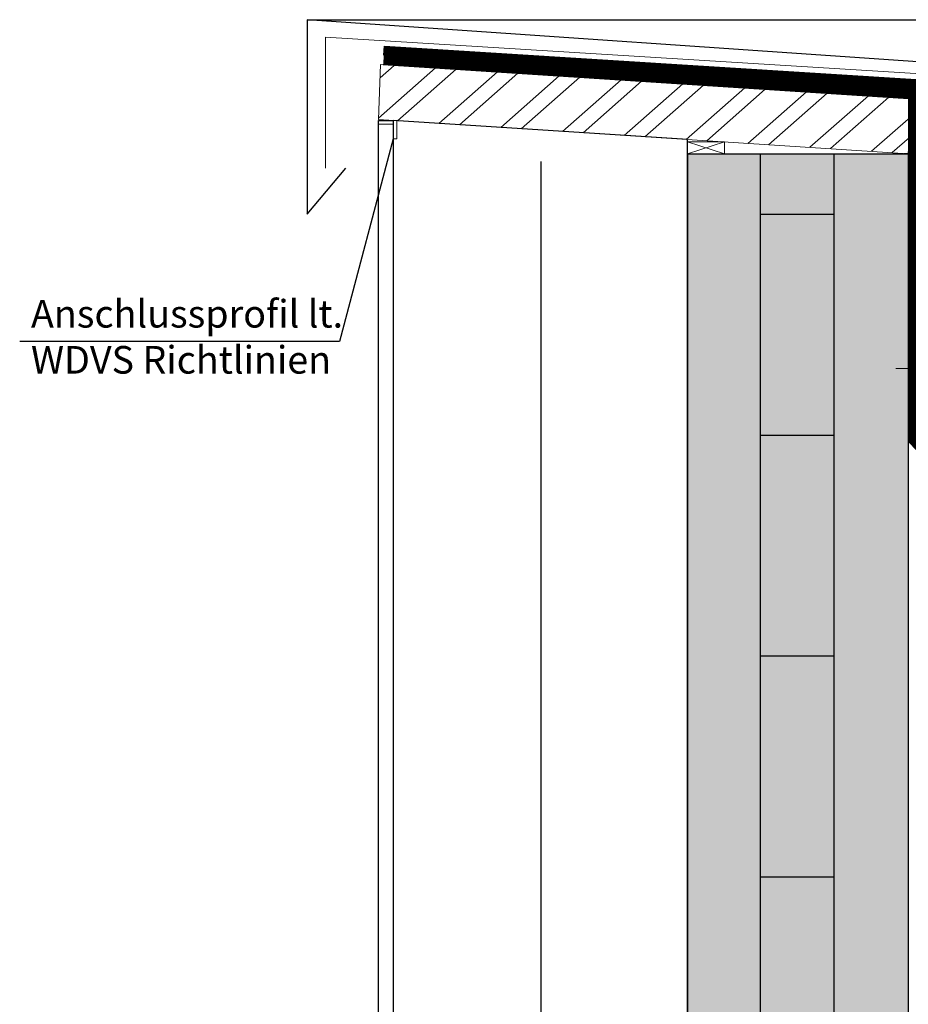
# Model space of a CAD drawing. Units: metres. Extents: x -2473 to 3918, y -3208 to 1085.
# Drawn here: x 123 to 172, y -2300 to -2246 of the extents above; entities that cross this region are included whole.
import ezdxf

# ---------------------------------------------------------------- set-up
doc = ezdxf.new("R2010")
doc.units = ezdxf.units.M
doc.header["$LTSCALE"] = 0.0125
doc.linetypes.add('AUSGEZOGEN', pattern=[0])
doc.linetypes.add('Verdeckt', pattern=[9.525, 6.35, -3.175])
for name, color, linetype in [('Besch_Details', 7, 'Continuous'), ('Folie_Diff_Schutz', 10, 'Continuous'), ('Folie_Wasserführend_blau', 162, 'AUSGEZOGEN'), ('Kanten', 250, 'Continuous'), ('KLH', 7, 'Continuous'), ('KLH_Schraff', 31, 'Continuous'), ('Putz', 2, 'Continuous'), ('Verblechung', 4, 'Continuous'), ('Wärmedämmung_weich', 7, 'Continuous'), ('Wärmedämmung_weich_Schraff', 8, 'Continuous')]:
    doc.layers.add(name, color=color, linetype=linetype)
doc.layers.add('Holz', color=7, linetype='Continuous', lineweight=9)
doc.layers.add('Stahl', color=4, linetype='Continuous', lineweight=13)
doc.styles.get("Standard").update_dxf_attribs({"font": 'arial.ttf'})
doc.linetypes.add('ISOLATION', pattern='A,0.0001,-0.1,[134,ltypeshp.shx,S=0.1,R=0,X=-0.1,Y=0],-0.2,[134,ltypeshp.shx,S=0.1,R=180,X=0.1,Y=0],-0.1', length=0.4001)

# ---------------------------------------------------------------- blocks, each defined once
blk = doc.blocks.new('*U71')
at = {"layer": 'KLH'}
blk.add_lwpolyline([(2, 0), (-2, 0)], dxfattribs=at)
blk = doc.blocks.new('*U72')
at = {"layer": 'KLH', "color": 0, "linetype": 'ByBlock', "lineweight": -2, "transparency": 16777216}
for p in [(0, 48), (0, 36), (0, 24), (0, 12), (0, 0)]:
    blk.add_blockref('*U71', p, dxfattribs=at)

msp = doc.modelspace()

# ---------------------------------------------------------------- hatches: boundary and pattern name
at = {"layer": 'Holz', "ltscale": 2}
h = msp.add_hatch(dxfattribs=at)
h.set_pattern_fill('ANSI32', color=21, scale=0.25, angle=-3.6896)
h.set_pattern_definition([(41.31044, (-32233.3613, 29344.0635), (-1.57195491, 1.78866132), []), (41.31044, (-32232.2411, 29343.9912), (-1.57195491, 1.78866132), [])])
h.paths.add_polyline_path([(142.846, -2248.743), (171.726, -2250.596), (171.531, -2253.59), (142.73, -2251.733)])
at = {"layer": 'KLH_Schraff'}
h = msp.add_hatch(color=256, dxfattribs=at)
h.dxf.hatch_style = 1
h.paths.add_polyline_path([(159.531, -2253.59), (171.531, -2253.59), (171.531, -2313.539), (159.531, -2313.539)])
h.paths.add_polyline_path([(159.531, -2327.837), (249.488, -2327.837), (249.488, -2313.84), (159.531, -2313.84)])
h.paths.add_polyline_path([(171.53, -2357.84), (159.531, -2357.84), (159.531, -2327.837), (171.53, -2327.837)])

# ---------------------------------------------------------------- linework, layer by layer
at = {"layer": 'Besch_Details', "lineweight": -3, "ltscale": 1.5}
msp.add_lwpolyline([(143.531, -2252.784), (140.613, -2263.791), (123.223, -2263.791)], dxfattribs=at)
at = {"layer": 'Folie_Diff_Schutz', "lineweight": -3, "ltscale": 0.5}
msp.add_line((171.531, -2253.59), (171.281, -2253.59), dxfattribs=at)
at = {"layer": 'Folie_Wasserführend_blau'}
msp.add_line((143.016, -2248.244), (143.049, -2247.745), dxfattribs=at)
at = {"layer": 'Folie_Wasserführend_blau', "linetype": 'Verdeckt', "lineweight": -3, "ltscale": 60, "const_width": 0.5, "flags": 128}
for points in [[(143.032, -2247.995), (172.283, -2249.84), (172.281, -2268.905), (172.787, -2269.433), (172.787, -2278.533), (177.209, -2282.955), (249.509, -2284.413)], [(143, -2248.493), (171.783, -2250.34), (171.781, -2269.106), (172.287, -2269.634), (172.287, -2278.74), (176.997, -2283.45), (249.499, -2284.913)]]:
    msp.add_lwpolyline(points, dxfattribs=at)
at = {"layer": 'Folie_Wasserführend_blau'}
for points in [[(143.049, -2247.745), (172.533, -2249.59), (172.531, -2268.805), (173.037, -2269.333), (173.037, -2278.429), (177.314, -2282.707), (249.514, -2284.163)], [(143.016, -2248.244), (172.033, -2250.09), (172.031, -2269.006), (172.537, -2269.534), (172.537, -2278.636), (177.103, -2283.202), (249.504, -2284.663)], [(142.984, -2248.743), (171.533, -2250.59), (171.531, -2269.206), (172.037, -2269.734), (172.037, -2278.843), (176.892, -2283.698), (249.494, -2285.163)]]:
    msp.add_lwpolyline(points, dxfattribs=at)
at = {"layer": 'Holz', "color": 7}
msp.add_lwpolyline([(142.846, -2248.743), (142.73, -2251.733), (171.531, -2253.59), (171.726, -2250.596), (142.846, -2248.743)], dxfattribs=at)
at = {"layer": 'Holz'}
for points in [[(159.531, -2253.59), (161.531, -2253.59), (161.531, -2252.945), (159.531, -2252.945), (159.531, -2253.59), (161.531, -2252.945)], [(161.531, -2253.59), (159.531, -2252.945)]]:
    msp.add_lwpolyline(points, dxfattribs=at)
at = {"layer": 'Kanten', "color": 8}
msp.add_lwpolyline([(138.849, -2246.311), (249.488, -2246.311)], dxfattribs=at)
at = {"layer": 'KLH'}
msp.add_line((159.531, -2253.59), (159.531, -2313.84), dxfattribs=at)
for points in [[(159.531, -2253.59), (171.533, -2253.591)], [(163.48, -2253.59), (163.48, -2313.84)], [(167.48, -2253.59), (167.48, -2313.84)]]:
    msp.add_lwpolyline(points, dxfattribs=at)
at = {"layer": 'KLH_Schraff'}
msp.add_lwpolyline([(159.531, -2253.59), (171.531, -2253.59), (171.531, -2313.539), (159.531, -2313.539)], close=True, dxfattribs=at)
at = {"layer": 'Putz'}
msp.add_lwpolyline([(143.53, -2251.784), (143.529, -2356.034), (142.729, -2356.034), (142.73, -2251.784), (143.53, -2251.784)], dxfattribs=at)
at = {"layer": 'Stahl'}
for points in [[(139.842, -2254.374), (139.842, -2247.252), (173.698, -2249.351), (173.698, -2254.358)], [(173.18, -2265.257), (170.855, -2265.257)]]:
    msp.add_lwpolyline(points, dxfattribs=at)
msp.add_lwpolyline([(142.731, -2251.784), (142.731, -2251.984), (143.531, -2251.984), (143.531, -2252.784), (143.731, -2252.784), (143.731, -2251.784)], close=True, dxfattribs=at)
at = {"layer": 'Verblechung'}
msp.add_lwpolyline([(172.62, -2254.358), (174.679, -2256.811), (174.679, -2248.779), (138.849, -2246.311), (138.849, -2256.884), (140.955, -2254.374)], dxfattribs=at)
at = {"layer": 'Wärmedämmung_weich'}
msp.add_lwpolyline([(159.531, -2252.816), (143.531, -2251.784), (143.53, -2357.84), (159.53, -2357.84)], close=True, dxfattribs=at)
at = {"layer": 'Wärmedämmung_weich_Schraff', "linetype": 'ISOLATION', "ltscale": 1600}
msp.add_lwpolyline([(151.55, -2254.017), (151.532, -2357.84)], dxfattribs=at)

# ---------------------------------------------------------------- block references
at = {"layer": 'KLH'}
msp.add_blockref('*U72', (165.48, -2304.891), dxfattribs=at)

# ---------------------------------------------------------------- texts
at = {"layer": 'Besch_Details', "lineweight": -3, "ltscale": 1.5, "insert": (123.837, -2261.537), "char_height": 1.5, "attachment_point": 1}
msp.add_mtext_dynamic_manual_height_columns('Anschlussprofil lt. WDVS Richtlinien', width=16.97361, gutter_width=12.5, heights=[0], dxfattribs=at)

doc.saveas('drawing.dxf')
